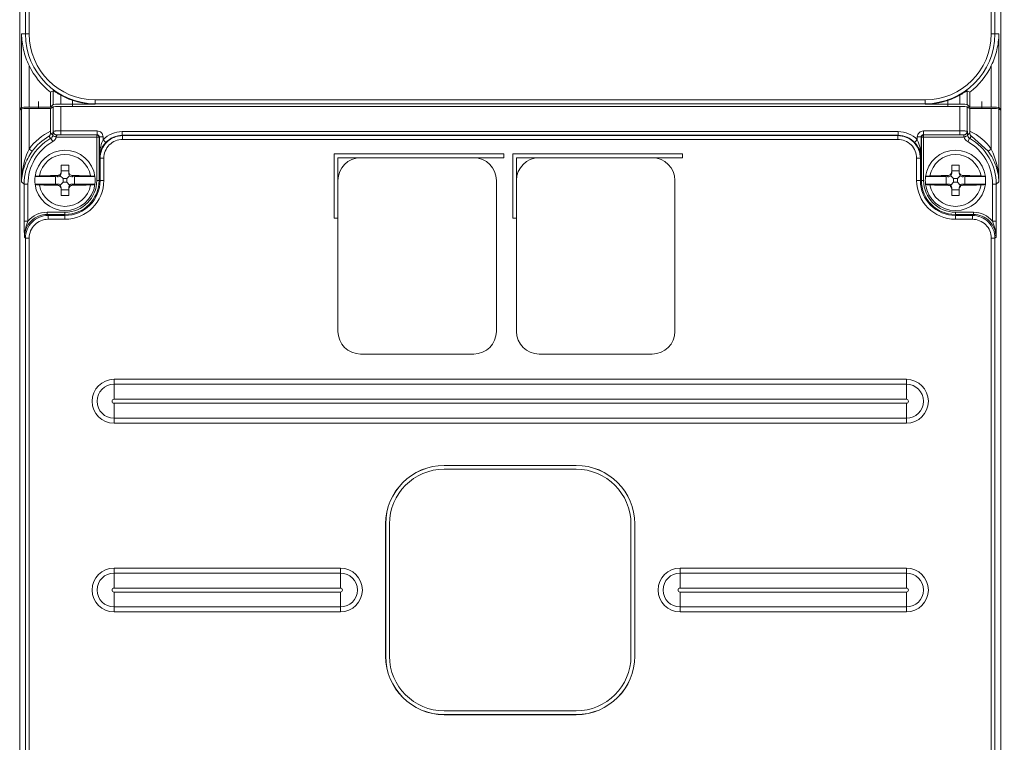
# Model space of a CAD drawing. Units: inches. Extents: x 0 to 1378, y 0 to 848.
# Drawn here: x 782 to 912, y 397 to 493 of the extents above; entities that cross this region are included whole.
import ezdxf

# ---------------------------------------------------------------- set-up
doc = ezdxf.new("R2010")
doc.units = ezdxf.units.IN
doc.header["$MEASUREMENT"] = 0
doc.layers.add('CONTINUOUS1', color=7, linetype='Continuous', lineweight=20)
doc.layers.add('DIM', color=2, linetype='Continuous', lineweight=20)
doc.styles.add('RomanS', font='romans.shx')
doc.dimstyles.new('SchneiderElectric Dual Below', dxfattribs={"dimscale": 0, "dimtxt": 0.1, "dimasz": 0.07, "dimexe": 0.0625, "dimexo": 0.0625, "dimgap": 0.04, "dimtad": 0, "dimtih": 1, "dimtoh": 1, "dimrnd": 0.001, "dimzin": 4, "dimdsep": 46, "dimtxsty": 'RomanS', "dimblk": 'SEArrow', "dimcen": 0.09, "dimclrd": 256, "dimclre": 256, "dimclrt": 256, "dimadec": 0, "dimazin": 1, "dimtfac": 1, "dimtofl": 0, "dimtmove": 0, "dimatfit": 3, "dimldrblk": 'SEArrow', "dimfxl": 1, "dimtolj": 1, "dimtzin": 0, "dimlwd": -1, "dimlwe": -1, "dimarcsym": 0})

# ---------------------------------------------------------------- blocks, each defined once
blk = doc.blocks.new('SEArrow')
at = {"linetype": 'ByBlock', "lineweight": -2}
blk.add_lwpolyline([(0, 0, 0, 0.5, 0), (-1, 0, 0.5, 0.5, 0)], format="xyseb", dxfattribs=at)
blk = doc.blocks.new('*D23')
at = {"layer": 'Defpoints', "color": 0, "transparency": 16777216}
for p in [(847.02, 657.89), (960.95, 657.89), (896.02, 308.89)]:
    blk.add_point(p, dxfattribs=at)
at = {"layer": 'DIM', "transparency": 16777216}
for p, q in [((852.27, 657.89), (966.2, 657.89)), ((960.95, 652.01), (960.95, 498.87)), ((960.95, 314.77), (960.95, 467.91)), ((901.27, 308.89), (966.2, 308.89))]:
    blk.add_line(p, q, dxfattribs=at)
at = {"layer": 'DIM', "transparency": 16777216, "xscale": 5.880000000000001, "yscale": 5.880000000000001, "zscale": 5.880000000000001}
for p, rotation in [((960.95, 657.89), 90), ((960.95, 308.89), 270)]:
    blk.add_blockref('SEArrow', p, dxfattribs=dict(at, rotation=rotation))
at = {"layer": 'DIM', "transparency": 16777216, "insert": (960.95, 483.39), "char_height": 8.4, "attachment_point": 5, "style": 'RomanS'}
blk.add_mtext('\\A1;349.00\\P{\\H0.8x; [8865]', dxfattribs=at)

msp = doc.modelspace()

# ---------------------------------------------------------------- linework, layer by layer
at = {"layer": 'CONTINUOUS1'}
for p, q in [((782.021, 480.735), (782.021, 619.335)), ((782.782, 619.335), (782.782, 490.735)), ((783.281, 619.335), (783.281, 490.735)), ((910.76, 490.735), (910.76, 619.335)), ((911.259, 490.735), (911.259, 619.335)), ((912.021, 619.335), (912.021, 480.735)), ((782.27, 480.984), (782.27, 490.735)), ((782.27, 490.735), (783.281, 490.735)), ((910.76, 490.735), (911.772, 490.735)), ((911.772, 480.984), (911.772, 490.735)), ((783.268, 481.033), (783.268, 486.55)), ((910.773, 481.033), (910.773, 486.55)), ((786.119, 481.033), (786.119, 483.035)), ((786.463, 481.377), (786.463, 483.206)), ((907.578, 481.377), (907.578, 483.206)), ((907.922, 481.033), (907.922, 483.035)), ((784.521, 481.773), (784.521, 480.854)), ((787.461, 481.426), (787.461, 482.62)), ((789.021, 482.035), (789.021, 481.116)), ((792.021, 481.995), (792.021, 481.426)), ((792.021, 481.995), (902.021, 481.995)), ((792.021, 481.496), (902.021, 481.496)), ((902.021, 481.995), (902.021, 481.426)), ((905.021, 482.035), (905.021, 481.116)), ((906.58, 481.426), (906.58, 482.62)), ((909.521, 481.773), (909.521, 480.854)), ((782.27, 480.984), (782.021, 480.735)), ((782.021, 480.655), (782.27, 480.821)), ((782.021, 480.735), (782.021, 480.655)), ((782.021, 480.735), (782.141, 480.735)), ((782.021, 480.655), (782.021, 329.395)), ((782.27, 471.164), (782.27, 480.821)), ((786.119, 481.033), (783.268, 481.033)), ((783.268, 480.854), (783.268, 475.485)), ((786.119, 480.854), (783.268, 480.854)), ((786.463, 481.377), (786.119, 481.033)), ((786.119, 480.854), (786.462, 481.082)), ((786.119, 477.854), (786.119, 480.854)), ((786.462, 477.863), (786.462, 481.082)), ((792.021, 481.426), (787.461, 481.426)), ((787.461, 477.388), (787.461, 481.116)), ((906.581, 481.116), (787.461, 481.116)), ((906.58, 481.426), (902.021, 481.426)), ((906.581, 477.388), (906.581, 481.116)), ((907.922, 481.033), (907.578, 481.377)), ((907.579, 481.082), (907.923, 480.854)), ((907.579, 481.082), (907.579, 477.863)), ((910.773, 481.033), (907.922, 481.033)), ((910.773, 480.854), (907.923, 480.854)), ((907.923, 480.854), (907.923, 477.854)), ((910.773, 475.485), (910.773, 480.854)), ((912.021, 480.735), (911.772, 480.984)), ((912.021, 480.655), (911.772, 480.821)), ((911.772, 480.821), (911.772, 471.164)), ((911.9, 480.735), (912.021, 480.735)), ((912.021, 480.655), (912.021, 480.735)), ((912.021, 329.395), (912.021, 480.655)), ((786.408, 477.343), (786.121, 477.631)), ((786.462, 477.863), (786.448, 477.849)), ((792.275, 477.888), (787.461, 477.888)), ((792.275, 477.388), (792.275, 477.888)), ((795.62, 477.31), (795.62, 477.809)), ((795.62, 477.809), (898.421, 477.809)), ((898.421, 477.31), (898.421, 477.809)), ((906.581, 477.888), (901.766, 477.888)), ((901.766, 477.388), (901.766, 477.888)), ((907.593, 477.849), (907.579, 477.863)), ((907.633, 477.343), (907.92, 477.631)), ((786.155, 476.908), (785.89, 477.174)), ((786.401, 476.474), (786.155, 476.908)), ((786.408, 477.343), (786.41, 477.302)), ((786.872, 477.078), (786.907, 477.05)), ((792.536, 477.05), (786.907, 477.05)), ((786.961, 477.364), (786.947, 477.35)), ((792.236, 477.35), (786.947, 477.35)), ((792.275, 477.388), (787.461, 477.388)), ((792.275, 477.388), (792.236, 477.35)), ((792.236, 471.335), (792.236, 477.35)), ((792.574, 477.089), (792.536, 477.05)), ((792.536, 471.335), (792.536, 477.05)), ((792.574, 474.364), (792.574, 477.089)), ((792.574, 477.089), (793.074, 477.089)), ((793.074, 476.71), (793.074, 477.089)), ((793.436, 476.367), (793.074, 476.71)), ((795.62, 477.31), (795.665, 477.265)), ((795.62, 477.31), (898.421, 477.31)), ((898.377, 476.766), (795.664, 476.766)), ((795.665, 477.265), (795.665, 476.766)), ((898.377, 477.265), (795.665, 477.265)), ((898.421, 477.31), (898.377, 477.265)), ((898.377, 477.265), (898.377, 476.766)), ((900.968, 476.71), (900.605, 476.367)), ((901.467, 477.089), (900.968, 477.089)), ((900.968, 477.089), (900.968, 476.71)), ((901.467, 477.089), (901.506, 477.05)), ((901.467, 477.089), (901.467, 474.364)), ((901.506, 477.05), (907.134, 477.05)), ((901.506, 471.335), (901.506, 477.05)), ((906.581, 477.388), (901.766, 477.388)), ((901.766, 477.388), (901.805, 477.35)), ((901.805, 477.35), (907.094, 477.35)), ((901.805, 471.335), (901.805, 477.35)), ((907.094, 477.35), (907.08, 477.364)), ((907.134, 477.05), (907.17, 477.078)), ((907.631, 477.302), (907.633, 477.343)), ((907.886, 476.908), (907.64, 476.474)), ((907.886, 476.908), (908.152, 477.174)), ((908.152, 477.174), (910.369, 475.192)), ((783.672, 475.192), (783.268, 475.485)), ((792.65, 475.273), (792.574, 474.364)), ((792.708, 475.139), (792.574, 474.364)), ((901.467, 474.364), (901.333, 475.139)), ((901.467, 474.364), (901.391, 475.273)), ((910.369, 475.192), (910.773, 475.485)), ((792.669, 474.269), (792.574, 474.364)), ((792.669, 474.269), (792.669, 471.335)), ((792.669, 474.269), (793.168, 474.269)), ((793.168, 474.27), (793.168, 471.335)), ((823.691, 474.835), (823.691, 466.335)), ((846.191, 474.835), (823.691, 474.835)), ((824.191, 451.335), (824.191, 474.335)), ((824.191, 474.335), (846.191, 474.335)), ((846.191, 474.335), (846.191, 474.835)), ((847.35, 474.835), (847.35, 466.335)), ((869.85, 474.835), (847.35, 474.835)), ((847.85, 451.335), (847.85, 474.335)), ((847.85, 474.335), (869.85, 474.335)), ((869.85, 474.335), (869.85, 474.835)), ((900.873, 471.335), (900.873, 474.27)), ((901.372, 474.269), (900.873, 474.269)), ((901.467, 474.364), (901.372, 474.269)), ((901.372, 471.335), (901.372, 474.269)), ((787.521, 472.313), (787.521, 473.335)), ((787.521, 473.335), (788.521, 473.335)), ((787.521, 472.585), (788.521, 472.585)), ((788.521, 472.313), (788.521, 473.335)), ((905.521, 473.335), (906.521, 473.335)), ((905.521, 472.313), (905.521, 473.335)), ((905.521, 472.585), (906.521, 472.585)), ((906.521, 472.313), (906.521, 473.335)), ((782.609, 470.824), (782.27, 471.164)), ((784.052, 471.835), (784.053, 471.844)), ((786.771, 471.835), (784.052, 471.835)), ((786.771, 470.835), (786.771, 471.835)), ((786.771, 471.835), (787.021, 471.813)), ((787.021, 471.813), (787.021, 471.984)), ((787.4, 471.955), (787.771, 471.585)), ((787.4, 470.714), (787.771, 471.085)), ((787.771, 471.085), (787.771, 471.585)), ((787.771, 471.585), (788.271, 471.585)), ((788.271, 471.085), (787.771, 471.085)), ((788.641, 471.955), (788.271, 471.585)), ((788.271, 471.585), (788.271, 471.085)), ((788.641, 470.714), (788.271, 471.085)), ((789.021, 471.813), (789.021, 471.984)), ((789.021, 471.813), (789.271, 471.835)), ((789.271, 471.835), (789.271, 470.835)), ((791.989, 471.835), (789.271, 471.835)), ((791.989, 471.835), (791.988, 471.844)), ((793.168, 471.335), (792.236, 471.335)), ((845.191, 471.335), (845.191, 451.335)), ((868.85, 451.335), (868.85, 471.335)), ((901.805, 471.335), (900.873, 471.335)), ((902.052, 471.835), (902.053, 471.844)), ((904.771, 471.835), (902.052, 471.835)), ((904.771, 471.835), (905.021, 471.813)), ((904.771, 470.835), (904.771, 471.835)), ((905.021, 471.813), (905.021, 471.984)), ((905.4, 471.955), (905.771, 471.585)), ((905.4, 470.714), (905.771, 471.085)), ((905.771, 471.585), (906.271, 471.585)), ((905.771, 471.085), (905.771, 471.585)), ((906.271, 471.085), (905.771, 471.085)), ((906.641, 471.955), (906.271, 471.585)), ((906.271, 471.585), (906.271, 471.085)), ((906.641, 470.714), (906.271, 471.085)), ((907.021, 471.813), (907.021, 471.984)), ((907.021, 471.813), (907.271, 471.835)), ((909.989, 471.835), (907.271, 471.835)), ((907.271, 471.835), (907.271, 470.835)), ((909.989, 471.835), (909.988, 471.844)), ((911.432, 470.824), (911.772, 471.164)), ((782.609, 470.824), (782.609, 465.929)), ((783.108, 470.824), (782.609, 470.824)), ((783.108, 470.824), (783.108, 465.929)), ((784.052, 470.835), (784.053, 470.826)), ((784.052, 470.835), (786.771, 470.835)), ((787.021, 470.857), (786.771, 470.835)), ((787.021, 470.857), (787.021, 470.685)), ((787.521, 469.335), (787.521, 470.357)), ((788.521, 470.085), (787.521, 470.085)), ((788.521, 470.357), (788.521, 469.335)), ((789.021, 470.857), (789.021, 470.685)), ((789.271, 470.835), (789.021, 470.857)), ((789.271, 470.835), (791.989, 470.835)), ((791.989, 470.835), (791.988, 470.826)), ((902.052, 470.835), (904.771, 470.835)), ((902.052, 470.835), (902.053, 470.826)), ((905.021, 470.857), (904.771, 470.835)), ((905.021, 470.857), (905.021, 470.685)), ((905.521, 469.335), (905.521, 470.357)), ((906.521, 470.085), (905.521, 470.085)), ((906.521, 470.357), (906.521, 469.335)), ((907.271, 470.835), (907.021, 470.857)), ((907.021, 470.857), (907.021, 470.685)), ((907.271, 470.835), (909.989, 470.835)), ((909.989, 470.835), (909.988, 470.826)), ((911.432, 470.824), (910.933, 470.824)), ((910.933, 470.824), (910.933, 465.929)), ((911.432, 470.824), (911.432, 465.929)), ((788.521, 469.335), (787.521, 469.335)), ((906.521, 469.335), (905.521, 469.335)), ((785.645, 466.82), (785.645, 467.119)), ((785.645, 467.119), (788.021, 467.119)), ((788.021, 466.187), (788.021, 467.119)), ((908.397, 467.119), (906.021, 467.119)), ((906.021, 466.187), (906.021, 467.119)), ((908.397, 467.119), (908.397, 466.82)), ((783.108, 465.929), (782.609, 465.929)), ((785.778, 466.687), (785.645, 466.82)), ((785.645, 466.82), (788.021, 466.82)), ((785.778, 466.187), (785.778, 466.687)), ((788.021, 466.687), (785.778, 466.687)), ((788.021, 466.187), (785.778, 466.187)), ((823.691, 466.335), (824.191, 466.335)), ((847.35, 466.335), (847.85, 466.335)), ((908.397, 466.82), (906.021, 466.82)), ((908.263, 466.687), (906.021, 466.687)), ((908.263, 466.187), (906.021, 466.187)), ((908.397, 466.82), (908.263, 466.687)), ((908.263, 466.187), (908.263, 466.687)), ((911.432, 465.929), (910.933, 465.929)), ((782.782, 463.691), (782.649, 463.824)), ((782.782, 463.691), (782.782, 330.142)), ((783.281, 463.691), (782.782, 463.691)), ((783.281, 463.691), (783.281, 330.142)), ((910.76, 463.691), (911.259, 463.691)), ((910.76, 330.142), (910.76, 463.691)), ((911.393, 463.824), (911.259, 463.691)), ((911.259, 330.142), (911.259, 463.691)), ((842.191, 448.335), (827.191, 448.335)), ((850.85, 448.335), (865.85, 448.335)), ((794.521, 444.994), (794.521, 442.349)), ((794.521, 444.994), (899.521, 444.994)), ((899.521, 444.994), (899.521, 442.349)), ((794.521, 444.333), (899.521, 444.333)), ((899.521, 442.349), (794.521, 442.349)), ((794.521, 439.175), (794.521, 441.821)), ((794.521, 441.821), (899.521, 441.821)), ((899.521, 439.175), (899.521, 441.821)), ((899.521, 439.836), (794.521, 439.836)), ((899.521, 439.175), (794.521, 439.175)), ((855.771, 433.593), (838.271, 433.593)), ((838.271, 433.593), (838.271, 433.585)), ((855.771, 433.585), (838.271, 433.585)), ((855.771, 433.593), (855.771, 433.585)), ((855.771, 433.085), (838.271, 433.085)), ((830.512, 425.835), (830.521, 425.835)), ((830.512, 425.835), (830.512, 408.335)), ((830.521, 425.835), (830.521, 408.335)), ((831.021, 425.835), (831.021, 408.335)), ((863.021, 408.335), (863.021, 425.835)), ((863.529, 425.835), (863.521, 425.835)), ((863.521, 408.335), (863.521, 425.835)), ((863.529, 408.335), (863.529, 425.835)), ((794.521, 419.994), (824.521, 419.994)), ((794.521, 419.994), (794.521, 417.349)), ((794.521, 419.333), (824.521, 419.333)), ((824.521, 419.994), (824.521, 417.349)), ((869.521, 419.994), (899.521, 419.994)), ((869.521, 419.994), (869.521, 417.349)), ((869.521, 419.333), (899.521, 419.333)), ((899.521, 419.994), (899.521, 417.349)), ((824.521, 417.349), (794.521, 417.349)), ((794.521, 416.821), (824.521, 416.821)), ((794.521, 414.175), (794.521, 416.821)), ((824.521, 414.175), (824.521, 416.821)), ((899.521, 417.349), (869.521, 417.349)), ((869.521, 416.821), (899.521, 416.821)), ((869.521, 414.175), (869.521, 416.821)), ((899.521, 414.175), (899.521, 416.821)), ((824.521, 414.836), (794.521, 414.836)), ((824.521, 414.175), (794.521, 414.175)), ((899.521, 414.836), (869.521, 414.836)), ((899.521, 414.175), (869.521, 414.175)), ((830.512, 408.335), (830.521, 408.335)), ((863.529, 408.335), (863.521, 408.335)), ((838.271, 401.085), (855.771, 401.085)), ((838.271, 400.585), (855.771, 400.585)), ((838.271, 400.576), (838.271, 400.585)), ((838.271, 400.576), (855.771, 400.576)), ((855.771, 400.576), (855.771, 400.585))]:
    msp.add_line(p, q, dxfattribs=at)
for centre, radius, start, end in [((792.021, 490.735), 9.239, 180, 270), ((792.021, 490.735), 8.739, 180, 270), ((902.021, 490.735), 9.239, 270, 0), ((902.021, 490.735), 8.739, 270, 0), ((792.021, 490.735), 9.701, 205.55369, 232.53339), ((902.021, 490.735), 9.701, 307.46661, 334.44631), ((767.235, 521.304), 42.675, 296.26438, 296.77965), ((926.806, 521.304), 42.675, 243.22035, 243.73562), ((792.021, 490.735), 9.308, 240.67194, 270), ((902.021, 490.735), 9.308, 270, 299.32806), ((789.326, 471.098), 7.479, 115.39454, 144.08966), ((796.749, 477.849), 10.63, 179.97163, 181.17812), ((786.949, 477.85), 0.501, 180.1715, 269.8285), ((786.963, 477.864), 0.501, 180.1715, 269.8285), ((792.275, 477.089), 0.798, 359.96771, 90.03229), ((795.619, 474.314), 3.495, 89.97979, 136.73534), ((898.423, 474.314), 3.495, 43.26405, 90.02082), ((901.766, 477.089), 0.798, 89.96771, 180.03229), ((907.078, 477.864), 0.501, 270.1715, 359.8285), ((907.093, 477.85), 0.501, 270.1715, 359.8285), ((897.293, 477.849), 10.63, 358.82192, 0.02841), ((904.715, 471.097), 7.48, 35.91137, 64.60443), ((789.598, 470.826), 6.989, 119.51038, 180.01145), ((789.597, 470.827), 6.488, 119.50672, 180.02613), ((785.91, 477.342), 0.998, 299.49518, 344.62972), ((795.617, 474.316), 2.994, 89.94395, 136.73118), ((898.424, 474.316), 2.994, 43.28338, 90.05595), ((908.132, 477.343), 0.998, 195.37532, 240.49944), ((904.445, 470.827), 6.488, 359.97377, 60.49337), ((904.443, 470.826), 6.989, 359.98858, 60.48959), ((788.021, 471.335), 4, 7.31346, 172.68654), ((906.021, 471.335), 4, 7.31346, 172.68654), ((788.021, 471.335), 3.44, 9.83883, 170.16117), ((827.191, 471.335), 3, 90, 180), ((842.191, 471.335), 3, 0, 90), ((850.85, 471.335), 3, 90, 180), ((865.85, 471.335), 3, 0, 90), ((906.021, 471.335), 3.44, 9.83883, 170.16117), ((787.024, 472.486), 0.497, 341.21978, 342.39849), ((787.024, 472.486), 0.497, 342.43284, 359.93088), ((905.024, 472.486), 0.497, 341.21978, 342.39849), ((905.024, 472.486), 0.497, 342.43284, 359.93088), ((788.021, 471.335), 4, 172.81924, 187.18076), ((787.806, 395.321), 76.667, 90.58664, 92.37277), ((788.021, 471.335), 5.147, 270, 0), ((788.021, 471.335), 4.648, 270, 0), ((788.021, 471.335), 4.515, 270, 0), ((788.021, 471.335), 4.215, 270, 0), ((788.14, 391.603), 80.386, 87.66854, 89.37204), ((788.021, 471.335), 4, 352.81924, 7.18076), ((906.021, 471.335), 5.147, 180, 270), ((906.021, 471.335), 4.648, 180, 270), ((906.021, 471.335), 4.515, 180, 270), ((906.021, 471.335), 4.215, 180, 270), ((906.021, 471.335), 4, 172.81924, 187.18076), ((905.806, 395.321), 76.667, 90.58664, 92.37277), ((906.14, 391.603), 80.386, 87.66854, 89.37204), ((906.021, 471.335), 4, 352.81924, 7.18076), ((788.021, 471.335), 4, 187.31346, 352.68654), ((788.021, 471.335), 3.44, 189.83883, 350.16117), ((787.902, 551.066), 80.386, 267.66854, 269.37204), ((788.236, 547.348), 76.667, 270.58664, 272.37277), ((906.021, 471.335), 4, 187.31346, 352.68654), ((906.021, 471.335), 3.44, 189.83883, 350.16117), ((905.902, 551.066), 80.386, 267.66854, 269.37204), ((906.236, 547.348), 76.667, 270.58664, 272.37277), ((785.643, 463.824), 3.295, 89.9801, 140.29833), ((908.398, 463.825), 3.295, 39.70013, 90.02135), ((827.191, 451.335), 3, 180, 270), ((842.191, 451.335), 3, 270, 0), ((850.85, 451.335), 3, 180, 270), ((865.85, 451.335), 3, 270, 0), ((794.521, 442.085), 2.91, 90, 270), ((899.521, 442.085), 2.91, 270, 90), ((794.521, 442.085), 2.248, 90, 270), ((899.521, 442.085), 2.248, 270, 90), ((794.521, 442.085), 0.264, 90, 270), ((899.521, 442.085), 0.264, 270, 90), ((838.271, 425.835), 7.759, 90, 180), ((838.271, 425.835), 7.75, 90, 180), ((855.771, 425.835), 7.759, 0, 90), ((855.771, 425.835), 7.75, 0, 90), ((838.271, 425.835), 7.25, 90, 180), ((855.771, 425.835), 7.25, 0, 90), ((794.521, 417.085), 2.91, 90, 270), ((794.521, 417.085), 2.248, 90, 270), ((824.521, 417.085), 2.91, 270, 90), ((824.521, 417.085), 2.248, 270, 90), ((869.521, 417.085), 2.91, 90, 270), ((869.521, 417.085), 2.248, 90, 270), ((899.521, 417.085), 2.91, 270, 90), ((899.521, 417.085), 2.248, 270, 90), ((794.521, 417.085), 0.264, 90, 270), ((824.521, 417.085), 0.264, 270, 90), ((869.521, 417.085), 0.264, 90, 270), ((899.521, 417.085), 0.264, 270, 90), ((838.271, 408.335), 7.759, 180, 270), ((838.271, 408.335), 7.75, 180, 270), ((838.271, 408.335), 7.25, 180, 270), ((855.771, 408.335), 7.759, 270, 0), ((855.771, 408.335), 7.75, 270, 0), ((855.771, 408.335), 7.25, 270, 0)]:
    msp.add_arc(centre, radius, start, end, dxfattribs=at)
for centre, major_axis, ratio, start_param, end_param in [((783.268, 480.981), (1, 0), 0.0524078, 7.8539816, 9.3724181), ((783.268, 480.819), (1, 0), 0.0349208, 1.5707963, 3.0892328), ((787.461, 481.081), (1, 0), 0.0349208, 1.5707963, 3.0892328), ((787.461, 481.374), (1, 0), 0.0524078, 1.5707963, 3.0892328), ((906.58, 481.374), (1, 0), 0.0524078, 0.0523599, 1.5707963), ((906.581, 481.081), (1, 0), 0.0349208, 0.0523599, 1.5707963), ((910.773, 480.981), (1, 0), 0.0524078, 6.3355452, 7.8539816), ((910.773, 480.819), (1, 0), 0.0349208, 0.0523599, 1.5707963), ((787.021, 472.313), (0, 0.55), 0.909039, -2.2791486, -1.5707963), ((789.021, 472.313), (0, 0.55), 0.909039, -4.712389, -4.0040367), ((905.021, 472.313), (0, 0.55), 0.909039, -2.2791486, -1.5707963), ((907.021, 472.313), (0, 0.55), 0.909039, 1.5707963, 2.2791486), ((787.021, 472.315), (0.354, -0.386), 0.9163312, -0.7853982, 0.0770459), ((789.021, 472.315), (0.354, 0.386), 0.9163312, 3.0645468, 3.9269908), ((905.021, 472.315), (0.354, -0.386), 0.9163312, -0.7853982, 0.0770459), ((907.021, 472.315), (0.354, 0.386), 0.9163312, 3.0645468, 3.9269908), ((787.021, 470.355), (0.354, 0.386), 0.9163312, -0.0770459, 0.7853982), ((787.021, 470.357), (0, 0.55), 0.909039, -1.5707963, -0.862444), ((789.021, 470.357), (0, 0.55), 0.909039, 0.862444, 1.5707963), ((789.021, 470.355), (0.354, -0.386), 0.9163312, 2.3561945, 3.2186385), ((905.021, 470.355), (0.354, 0.386), 0.9163312, -0.0770459, 0.7853982), ((905.021, 470.357), (0, 0.55), 0.909039, -1.5707963, -0.862444), ((907.021, 470.357), (0, 0.55), 0.909039, 0.862444, 1.5707963), ((907.021, 470.355), (0.354, -0.386), 0.9163312, 2.3561945, 3.2186385)]:
    msp.add_ellipse(centre, major_axis=major_axis, ratio=ratio, start_param=start_param, end_param=end_param, dxfattribs=at)
for points, knots in [([(782.27, 490.735), (782.282, 490.024), (782.464, 488.58), (782.953, 487.21), (783.268, 486.55)], [0, 0, 0, 0, 0.4927361, 1, 1, 1, 1]), ([(910.773, 486.55), (911.089, 487.21), (911.577, 488.58), (911.76, 490.024), (911.772, 490.735)], [0, 0, 0, 0, 0.5072828, 1, 1, 1, 1]), ([(786.463, 483.206), (786.473, 483.211), (786.511, 483.183), (786.576, 483.154), (786.679, 483.087), (786.805, 483.01), (786.952, 482.918), (787.172, 482.786), (787.344, 482.686), (787.461, 482.62)], [0, 0, 0, 0, 0.0290001, 0.0989836, 0.2039427, 0.3354076, 0.4860035, 0.6503672, 1, 1, 1, 1]), ([(906.58, 482.62), (906.698, 482.686), (906.869, 482.786), (907.089, 482.918), (907.236, 483.01), (907.362, 483.087), (907.465, 483.154), (907.53, 483.183), (907.568, 483.211), (907.578, 483.206)], [0, 0, 0, 0, 0.3496257, 0.5139847, 0.6645809, 0.7960531, 0.9010163, 0.9710004, 1, 1, 1, 1]), ([(785.89, 477.174), (785.957, 477.219), (786.08, 477.355), (786.123, 477.536), (786.121, 477.631)], [0, 0, 0, 0, 0.4605985, 1, 1, 1, 1]), ([(786.41, 477.302), (786.412, 477.373), (786.416, 477.5), (786.42, 477.67), (786.437, 477.775), (786.436, 477.837), (786.448, 477.849)], [0, 0, 0, 0, 0.3874337, 0.7002934, 0.9099616, 1, 1, 1, 1]), ([(787.461, 477.888), (787.337, 477.888), (787.108, 477.887), (786.837, 477.883), (786.658, 477.877), (786.563, 477.874), (786.502, 477.868), (786.47, 477.867), (786.462, 477.863)], [0, 0, 0, 0, 0.3706887, 0.6887131, 0.81336, 0.9088344, 0.9717397, 1, 1, 1, 1]), ([(907.579, 477.863), (907.571, 477.867), (907.539, 477.868), (907.478, 477.874), (907.384, 477.877), (907.205, 477.883), (906.934, 477.887), (906.704, 477.888), (906.581, 477.888)], [0, 0, 0, 0, 0.0282301, 0.0910581, 0.1864331, 0.3109942, 0.6290399, 1, 1, 1, 1]), ([(907.593, 477.849), (907.605, 477.837), (907.605, 477.775), (907.621, 477.67), (907.625, 477.5), (907.63, 477.373), (907.631, 477.302)], [0, 0, 0, 0, 0.0900309, 0.2996955, 0.6125607, 1, 1, 1, 1]), ([(908.152, 477.174), (908.084, 477.219), (907.961, 477.355), (907.918, 477.536), (907.92, 477.631)], [0, 0, 0, 0, 0.4605913, 1, 1, 1, 1]), ([(786.408, 477.343), (786.408, 477.256), (786.362, 477.079), (786.231, 476.951), (786.155, 476.908)], [0, 0, 0, 0, 0.4998236, 1, 1, 1, 1]), ([(786.41, 477.302), (786.414, 477.24), (786.553, 477.179), (786.681, 477.145), (786.789, 477.114), (786.848, 477.097), (786.872, 477.078)], [0, 0, 0, 0, 0.3575054, 0.6563875, 0.8256326, 1, 1, 1, 1]), ([(786.947, 477.35), (786.938, 477.346), (786.928, 477.308), (786.916, 477.249), (786.909, 477.156), (786.907, 477.087), (786.907, 477.05)], [0, 0, 0, 0, 0.1014092, 0.3204321, 0.6341733, 1, 1, 1, 1]), ([(787.461, 477.388), (787.399, 477.388), (787.285, 477.386), (787.13, 477.386), (787.032, 477.371), (786.972, 477.375), (786.961, 477.364)], [0, 0, 0, 0, 0.3701238, 0.6876679, 0.9076825, 1, 1, 1, 1]), ([(792.574, 477.089), (792.575, 477.165), (792.512, 477.326), (792.351, 477.389), (792.275, 477.388)], [0, 0, 0, 0, 0.4998562, 1, 1, 1, 1]), ([(793.074, 476.71), (793.02, 476.595), (792.828, 476.132), (792.708, 475.642), (792.65, 475.273)], [0, 0, 0, 0, 0.2533892, 1, 1, 1, 1]), ([(795.665, 477.265), (795.275, 477.265), (794.487, 477.109), (793.491, 476.443), (792.825, 475.447), (792.669, 474.659), (792.669, 474.269)], [0, 0, 0, 0, 0.2500177, 0.4999999, 0.7499822, 1, 1, 1, 1]), ([(793.437, 476.368), (793.35, 476.276), (793.042, 475.91), (792.814, 475.475), (792.708, 475.139)], [0, 0, 0, 0, 0.2644146, 1, 1, 1, 1]), ([(795.664, 476.766), (795.34, 476.766), (794.683, 476.636), (793.853, 476.081), (793.298, 475.251), (793.168, 474.594), (793.168, 474.27)], [0, 0, 0, 0, 0.2500138, 0.4999996, 0.749986, 1, 1, 1, 1]), ([(901.372, 474.269), (901.372, 474.659), (901.216, 475.447), (900.55, 476.443), (899.554, 477.109), (898.766, 477.265), (898.377, 477.265)], [0, 0, 0, 0, 0.2500177, 0.4999999, 0.7499822, 1, 1, 1, 1]), ([(900.873, 474.27), (900.873, 474.594), (900.744, 475.251), (900.188, 476.081), (899.358, 476.636), (898.702, 476.766), (898.377, 476.766)], [0, 0, 0, 0, 0.2500138, 0.4999996, 0.749986, 1, 1, 1, 1]), ([(901.333, 475.139), (901.299, 475.248), (901.13, 475.696), (900.854, 476.103), (900.604, 476.369)], [0, 0, 0, 0, 0.237322, 1, 1, 1, 1]), ([(901.391, 475.273), (901.372, 475.395), (901.281, 475.887), (901.128, 476.369), (900.968, 476.71)], [0, 0, 0, 0, 0.2474538, 1, 1, 1, 1]), ([(901.766, 477.388), (901.69, 477.389), (901.53, 477.326), (901.466, 477.165), (901.467, 477.089)], [0, 0, 0, 0, 0.4998562, 1, 1, 1, 1]), ([(907.08, 477.364), (907.069, 477.375), (907.009, 477.371), (906.911, 477.386), (906.756, 477.386), (906.642, 477.388), (906.581, 477.388)], [0, 0, 0, 0, 0.0922106, 0.3120398, 0.6296052, 1, 1, 1, 1]), ([(907.134, 477.05), (907.134, 477.087), (907.132, 477.156), (907.125, 477.249), (907.113, 477.308), (907.104, 477.346), (907.094, 477.35)], [0, 0, 0, 0, 0.3655962, 0.6792912, 0.8984825, 1, 1, 1, 1]), ([(907.17, 477.078), (907.193, 477.097), (907.253, 477.114), (907.361, 477.145), (907.488, 477.179), (907.628, 477.24), (907.631, 477.302)], [0, 0, 0, 0, 0.1743738, 0.3436232, 0.6424959, 1, 1, 1, 1]), ([(907.633, 477.343), (907.633, 477.256), (907.679, 477.079), (907.81, 476.951), (907.886, 476.908)], [0, 0, 0, 0, 0.4995072, 1, 1, 1, 1]), ([(782.27, 471.164), (782.276, 471.53), (782.374, 473.011), (782.782, 474.477), (783.268, 475.485)], [0, 0, 0, 0, 0.2465345, 1, 1, 1, 1]), ([(782.27, 471.164), (782.287, 471.86), (782.552, 473.299), (783.237, 474.591), (783.672, 475.192)], [0, 0, 0, 0, 0.4841644, 1, 1, 1, 1]), ([(910.369, 475.192), (910.804, 474.591), (911.489, 473.299), (911.754, 471.86), (911.772, 471.164)], [0, 0, 0, 0, 0.5158351, 1, 1, 1, 1]), ([(910.773, 475.485), (910.938, 475.142), (911.502, 473.766), (911.754, 472.268), (911.772, 471.164)], [0, 0, 0, 0, 0.2559108, 1, 1, 1, 1]), ([(787.021, 471.984), (787.072, 471.985), (787.176, 472.002), (787.316, 472.073), (787.429, 472.184), (787.478, 472.277), (787.494, 472.326)], [0, 0, 0, 0, 0.2492739, 0.4995842, 0.7500976, 1, 1, 1, 1]), ([(788.521, 472.485), (788.521, 472.421), (788.547, 472.289), (788.659, 472.124), (788.825, 472.012), (788.956, 471.985), (789.021, 471.984)], [0, 0, 0, 0, 0.2490115, 0.4994804, 0.7502637, 1, 1, 1, 1]), ([(905.021, 471.984), (905.072, 471.985), (905.176, 472.002), (905.316, 472.073), (905.429, 472.184), (905.478, 472.277), (905.494, 472.326)], [0, 0, 0, 0, 0.2492739, 0.4995842, 0.7500976, 1, 1, 1, 1]), ([(906.521, 472.485), (906.521, 472.421), (906.547, 472.289), (906.659, 472.124), (906.825, 472.012), (906.956, 471.985), (907.021, 471.984)], [0, 0, 0, 0, 0.2490115, 0.4994804, 0.7502637, 1, 1, 1, 1]), ([(784.631, 471.922), (784.553, 471.919), (784.442, 471.913), (784.303, 471.901), (784.219, 471.892), (784.152, 471.881), (784.101, 471.87), (784.07, 471.86), (784.054, 471.849), (784.053, 471.844)], [0, 0, 0, 0, 0.3984725, 0.567224, 0.7112378, 0.8278412, 0.9149174, 0.9714883, 1, 1, 1, 1]), ([(791.988, 471.844), (791.987, 471.849), (791.971, 471.86), (791.94, 471.87), (791.89, 471.881), (791.822, 471.892), (791.738, 471.901), (791.599, 471.913), (791.488, 471.919), (791.41, 471.922)], [0, 0, 0, 0, 0.0285117, 0.0850826, 0.1721588, 0.2887622, 0.432776, 0.6015275, 1, 1, 1, 1]), ([(902.631, 471.922), (902.553, 471.919), (902.442, 471.913), (902.303, 471.901), (902.219, 471.892), (902.152, 471.881), (902.101, 471.87), (902.07, 471.86), (902.054, 471.849), (902.053, 471.844)], [0, 0, 0, 0, 0.3984725, 0.567224, 0.7112378, 0.8278412, 0.9149174, 0.9714883, 1, 1, 1, 1]), ([(909.988, 471.844), (909.987, 471.849), (909.971, 471.86), (909.94, 471.87), (909.89, 471.881), (909.822, 471.892), (909.738, 471.901), (909.599, 471.913), (909.488, 471.919), (909.41, 471.922)], [0, 0, 0, 0, 0.0285117, 0.0850826, 0.1721588, 0.2887622, 0.432776, 0.6015275, 1, 1, 1, 1]), ([(784.053, 470.826), (784.054, 470.82), (784.07, 470.809), (784.101, 470.799), (784.152, 470.788), (784.219, 470.778), (784.303, 470.768), (784.442, 470.756), (784.553, 470.75), (784.631, 470.747)], [0, 0, 0, 0, 0.0285117, 0.0850826, 0.1721588, 0.2887622, 0.432776, 0.6015275, 1, 1, 1, 1]), ([(787.521, 470.184), (787.521, 470.249), (787.494, 470.38), (787.383, 470.546), (787.217, 470.657), (787.086, 470.685), (787.021, 470.685)], [0, 0, 0, 0, 0.2490115, 0.4994804, 0.7502637, 1, 1, 1, 1]), ([(789.021, 470.685), (788.956, 470.685), (788.825, 470.657), (788.659, 470.546), (788.547, 470.38), (788.521, 470.249), (788.521, 470.184)], [0, 0, 0, 0, 0.2497335, 0.5005171, 0.7509872, 1, 1, 1, 1]), ([(791.41, 470.747), (791.488, 470.75), (791.599, 470.756), (791.738, 470.768), (791.822, 470.778), (791.89, 470.788), (791.94, 470.799), (791.971, 470.809), (791.987, 470.82), (791.988, 470.826)], [0, 0, 0, 0, 0.3984725, 0.567224, 0.7112378, 0.8278412, 0.9149174, 0.9714883, 1, 1, 1, 1]), ([(902.053, 470.826), (902.054, 470.82), (902.07, 470.809), (902.101, 470.799), (902.152, 470.788), (902.219, 470.778), (902.303, 470.768), (902.442, 470.756), (902.553, 470.75), (902.631, 470.747)], [0, 0, 0, 0, 0.0285117, 0.0850826, 0.1721588, 0.2887622, 0.432776, 0.6015275, 1, 1, 1, 1]), ([(905.521, 470.184), (905.521, 470.249), (905.494, 470.38), (905.383, 470.546), (905.217, 470.657), (905.086, 470.685), (905.021, 470.685)], [0, 0, 0, 0, 0.2490115, 0.4994804, 0.7502637, 1, 1, 1, 1]), ([(907.021, 470.685), (906.956, 470.685), (906.825, 470.657), (906.659, 470.546), (906.547, 470.38), (906.521, 470.249), (906.521, 470.184)], [0, 0, 0, 0, 0.2497335, 0.5005171, 0.7509872, 1, 1, 1, 1]), ([(909.41, 470.747), (909.488, 470.75), (909.599, 470.756), (909.738, 470.768), (909.822, 470.778), (909.89, 470.788), (909.94, 470.799), (909.971, 470.809), (909.987, 470.82), (909.988, 470.826)], [0, 0, 0, 0, 0.3984725, 0.567224, 0.7112378, 0.8278412, 0.9149174, 0.9714883, 1, 1, 1, 1]), ([(782.609, 465.929), (782.609, 465.742), (782.614, 465.04), (782.633, 464.339), (782.649, 463.824)], [0, 0, 0, 0, 0.2661182, 1, 1, 1, 1]), ([(783.108, 465.929), (782.97, 465.594), (782.731, 464.909), (782.645, 464.183), (782.649, 463.824)], [0, 0, 0, 0, 0.5023554, 1, 1, 1, 1]), ([(782.649, 463.824), (782.649, 464.214), (782.804, 465.002), (783.471, 465.999), (784.467, 466.665), (785.255, 466.82), (785.645, 466.82)], [0, 0, 0, 0, 0.2501177, 0.5001964, 0.7501854, 1, 1, 1, 1]), ([(785.778, 466.687), (785.388, 466.686), (784.6, 466.531), (783.605, 465.864), (782.938, 464.868), (782.782, 464.08), (782.782, 463.691)], [0, 0, 0, 0, 0.2500181, 0.4999998, 0.7499822, 1, 1, 1, 1]), ([(785.778, 466.187), (785.453, 466.187), (784.796, 466.058), (783.966, 465.502), (783.411, 464.672), (783.281, 464.015), (783.281, 463.691)], [0, 0, 0, 0, 0.2500151, 0.4999988, 0.7499858, 1, 1, 1, 1]), ([(911.259, 463.691), (911.259, 464.08), (911.103, 464.868), (910.437, 465.864), (909.441, 466.531), (908.653, 466.686), (908.263, 466.687)], [0, 0, 0, 0, 0.2500179, 0.5000003, 0.749982, 1, 1, 1, 1]), ([(910.76, 463.691), (910.76, 464.015), (910.63, 464.672), (910.075, 465.502), (909.245, 466.058), (908.588, 466.187), (908.263, 466.187)], [0, 0, 0, 0, 0.2500143, 0.5000013, 0.749985, 1, 1, 1, 1]), ([(911.393, 463.824), (911.393, 464.214), (911.237, 465.002), (910.571, 465.998), (909.575, 466.665), (908.786, 466.82), (908.397, 466.82)], [0, 0, 0, 0, 0.249989, 0.4999613, 0.7499312, 1, 1, 1, 1]), ([(910.933, 465.929), (911.071, 465.594), (911.31, 464.909), (911.396, 464.183), (911.393, 463.824)], [0, 0, 0, 0, 0.5023548, 1, 1, 1, 1]), ([(911.432, 465.929), (911.432, 465.742), (911.427, 465.04), (911.408, 464.339), (911.393, 463.824)], [0, 0, 0, 0, 0.2661213, 1, 1, 1, 1])]:
    msp.add_open_spline(points, degree=3, knots=knots, dxfattribs=at)
for points in [[(783.672, 475.192), (784.254, 475.995), (785.027, 476.686), (785.89, 477.174)], [(792.236, 477.35), (792.313, 477.349), (792.395, 477.315), (792.449, 477.26)], [(792.449, 477.26), (792.502, 477.206), (792.535, 477.126), (792.536, 477.05)], [(901.506, 477.05), (901.506, 477.126), (901.539, 477.206), (901.592, 477.26)], [(901.592, 477.26), (901.646, 477.315), (901.728, 477.349), (901.805, 477.35)]]:
    msp.add_open_spline(points, degree=3, dxfattribs=at)

# ---------------------------------------------------------------- dimensions: what is measured, and where the dimension line sits
at = {"layer": 'DIM'}
dim = msp.add_linear_dim(base=(960.946, 657.8902), p1=(896.0206, 308.8947), p2=(847.0206, 657.8902), angle=90, dimstyle='SchneiderElectric Dual Below', override={"dimscale": 84, "dimpost": '\\P{\\H0.8x;'}, dxfattribs=at)
dim.commit()
dim.dimension.update_dxf_attribs({"geometry": '*D23', "text_midpoint": (960.946, 483.3925)})

doc.saveas('drawing.dxf')
